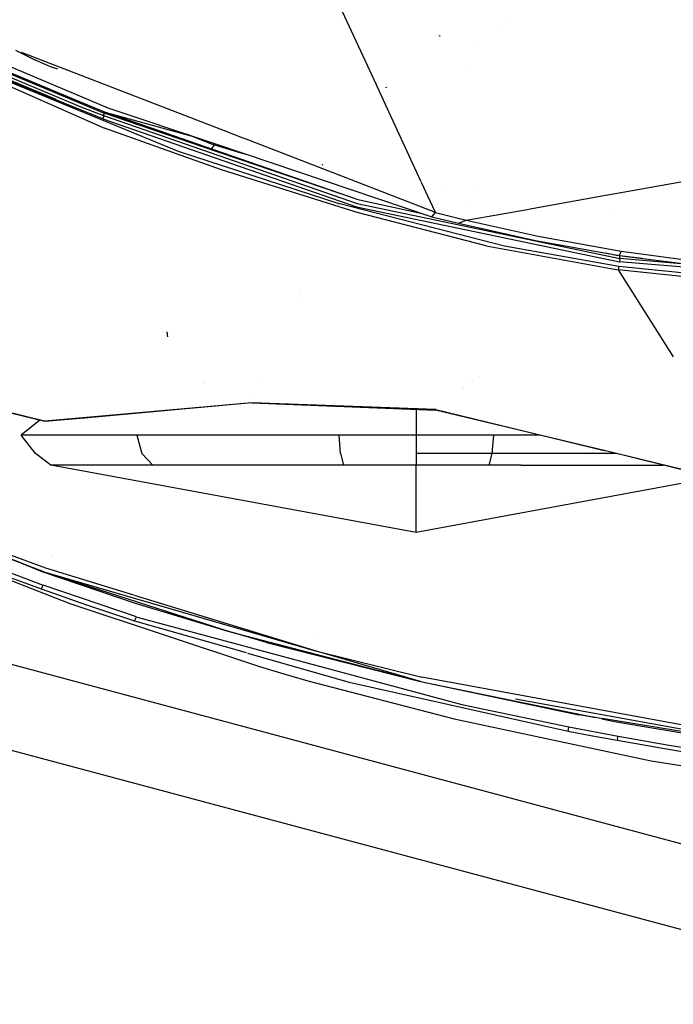
# Model space of a CAD drawing. Units: millimetres. Extents: x -1670 to 10089, y -1427 to 10191.
# Drawn here: x -976 to -838, y 853 to 1062 of the extents above; entities that cross this region are included whole.
import ezdxf

# ---------------------------------------------------------------- set-up
doc = ezdxf.new("R2010")
doc.units = ezdxf.units.MM
doc.layers.add('1', color=7, linetype='CONTINUOUS', true_color=0xffffff)

msp = doc.modelspace()

# ---------------------------------------------------------------- linework, layer by layer
at = {"layer": '1', "color": 18, "linetype": 'CONTINUOUS'}
for p, q in [((-900.606105, 1048.018664, 1782.978618), (-914.772391, 1078.670233, 1809.218168)), ((-900.606105, 1048.018664, 1782.978618), (-914.772391, 1078.670233, 1809.218168)), ((-1009.337306, 1061.462849, 1777.342558), (-942.588151, 1033.985347, 1764.132261)), ((-1009.337306, 1061.462849, 1777.342558), (-942.588151, 1033.985347, 1764.132261)), ((-1009.337306, 1061.462849, 1777.342558), (-958.163023, 1038.869828, 1767.153859)), ((-873.422377, 1061.2372, 1785.773156), (-873.422377, 1061.2372, 1785.773156)), ((-1002.220392, 1058.994263, 1776.087046), (-968.476506, 1044.989491, 1769.499228)), ((-1001.968145, 1059.685439, 1775.696635), (-963.143706, 1043.339461, 1768.235087)), ((-1001.968145, 1059.685439, 1775.696635), (-963.143706, 1043.339461, 1768.235087)), ((-958.274978, 1042.328041, 1766.039839), (-1001.625538, 1060.346097, 1774.243355)), ((-1001.597524, 1060.116023, 1774.937391), (-958.246291, 1042.04008, 1766.664624)), ((-1001.597524, 1060.116023, 1774.937391), (-958.246291, 1042.04008, 1766.664624)), ((-873.772641, 1059.441764, 1788.220786), (-873.772641, 1059.441764, 1788.220786)), ((-873.772641, 1059.441764, 1788.220786), (-873.772641, 1059.441764, 1788.220786)), ((-991.767107, 1057.607977, 1776.766587), (-957.458675, 1043.196172, 1770.201445)), ((-887.110651, 1058.38272, 1678.815842), (-887.360632, 1058.315724, 1678.815842)), ((-887.110651, 1058.38272, 1680.315852), (-887.360632, 1058.315724, 1680.315852)), ((-878.952219, 1056.89902, 1785.349134), (-878.952219, 1056.89902, 1785.349134)), ((-878.952219, 1056.89902, 1785.349134), (-878.952219, 1056.89902, 1785.349134)), ((-976.956799, 1055.374969, 1776.758281), (-972.755134, 1053.276747, 1776.244879)), ((-932.74517, 1038.271369, 1769.029385), (-975.706495, 1054.891279, 1777.860656)), ((-969.573617, 1051.842183, 1772.866964), (-972.755134, 1053.276747, 1776.244879)), ((-968.049705, 1051.37822, 1775.047779), (-969.573617, 1051.842183, 1772.866964)), ((-880.478507, 1050.925838, 1778.466451), (-880.478507, 1050.925838, 1778.466451)), ((-880.478507, 1050.925838, 1778.466451), (-880.478507, 1050.925838, 1778.466451)), ((-958.508074, 1040.852278, 1767.553091), (-980.430245, 1049.672335, 1771.977901)), ((-967.512369, 1047.442168, 1517.032266), (-967.5771, 1047.36492, 1517.013788)), ((-900.398135, 1047.56868, 1782.593405), (-900.605995, 1048.018426, 1782.978414)), ((-900.398135, 1047.56868, 1782.593405), (-900.605995, 1048.018426, 1782.978414)), ((-900.397864, 1047.568092, 1782.592902), (-900.397864, 1047.568092, 1782.592902)), ((-900.397864, 1047.568092, 1782.592902), (-900.397864, 1047.568092, 1782.592902)), ((-891.197986, 1027.662332, 1765.552398), (-900.397845, 1047.568053, 1782.592868)), ((-891.197986, 1027.662332, 1765.552398), (-900.397845, 1047.568053, 1782.592868)), ((-898.482442, 1047.442645, 1774.037838), (-898.651302, 1047.411174, 1773.994923)), ((-898.482442, 1047.442645, 1774.037838), (-898.651302, 1047.411174, 1773.994923)), ((-963.143706, 1043.339461, 1768.235087), (-958.327889, 1041.50793, 1767.23361)), ((-963.143706, 1043.339461, 1768.235087), (-958.327889, 1041.50793, 1767.23361)), ((-958.284616, 1042.330712, 1765.95664), (-939.890375, 1037.234611, 1762.194912)), ((-948.234288, 1038.847923, 1763.822722), (-958.284616, 1042.330712, 1765.95664)), ((-958.246291, 1042.04008, 1766.664624), (-958.269358, 1042.325705, 1766.038775)), ((-958.246291, 1042.04008, 1766.664624), (-958.269358, 1042.325705, 1766.038775)), ((-948.232016, 1038.847364, 1763.891575), (-958.269358, 1042.325705, 1766.038775)), ((-957.458675, 1043.196172, 1770.201445), (-935.687407, 1035.871626, 1766.124445)), ((-958.508074, 1040.852278, 1767.553091), (-958.394885, 1041.205376, 1767.458081)), ((-958.508074, 1040.852278, 1767.553091), (-958.394885, 1041.205376, 1767.458081)), ((-958.508074, 1040.852278, 1767.553091), (-938.215456, 1033.809701, 1763.077883)), ((-958.508074, 1040.852278, 1767.553091), (-938.215456, 1033.809701, 1763.077883)), ((-958.394647, 1041.20633, 1767.457724), (-958.394885, 1041.205376, 1767.458081)), ((-958.394647, 1041.20633, 1767.457724), (-958.394885, 1041.205376, 1767.458081)), ((-958.327889, 1041.50793, 1767.23361), (-958.394647, 1041.20633, 1767.457724)), ((-958.327889, 1041.50793, 1767.23361), (-958.394647, 1041.20633, 1767.457724)), ((-958.28706, 1041.774005, 1766.949058), (-958.327889, 1041.50793, 1767.23361)), ((-958.28706, 1041.774005, 1766.949058), (-958.327889, 1041.50793, 1767.23361)), ((-958.327889, 1041.50793, 1767.23361), (-937.604281, 1034.308187, 1762.668902)), ((-958.327889, 1041.50793, 1767.23361), (-937.604281, 1034.308187, 1762.668902)), ((-958.28706, 1041.774005, 1766.949058), (-958.246291, 1042.04008, 1766.664624)), ((-958.28706, 1041.774005, 1766.949058), (-958.246291, 1042.04008, 1766.664624)), ((-950.602033, 1039.430778, 1764.939065), (-958.246291, 1042.04008, 1766.664624)), ((-950.602033, 1039.430778, 1764.939065), (-958.246291, 1042.04008, 1766.664624)), ((-939.979541, 1032.370881, 1763.200161), (-958.163023, 1038.869828, 1767.153859)), ((-939.979541, 1032.370881, 1763.200161), (-958.163023, 1038.869828, 1767.153859)), ((-950.600491, 1039.430252, 1764.938717), (-950.600806, 1039.430359, 1764.938788)), ((-950.600491, 1039.430252, 1764.938717), (-950.600806, 1039.430359, 1764.938788)), ((-937.011417, 1034.791738, 1761.871218), (-950.600373, 1039.430212, 1764.93869)), ((-937.011417, 1034.791738, 1761.871218), (-950.600373, 1039.430212, 1764.93869)), ((-936.867659, 1034.90899, 1761.409322), (-948.233145, 1038.847527, 1763.822479)), ((-948.231995, 1038.847357, 1763.891571), (-948.231995, 1038.847357, 1763.891571)), ((-936.867514, 1034.909108, 1761.460467), (-948.230873, 1038.846968, 1763.891331)), ((-928.775679, 1036.735742, 1768.213404), (-932.745164, 1038.271366, 1769.029384)), ((-940.901964, 1037.625969, 1762.87884), (-936.759591, 1036.023391, 1762.02825)), ((-940.901964, 1037.625969, 1762.87884), (-936.759591, 1036.023391, 1762.02825)), ((-939.890375, 1037.234611, 1762.194912), (-939.031085, 1036.996546, 1762.019183)), ((-936.759322, 1036.023287, 1762.028195), (-935.906149, 1035.693216, 1761.853005)), ((-936.759322, 1036.023287, 1762.028195), (-935.906149, 1035.693216, 1761.853005)), ((-928.185029, 1036.507244, 1768.091988), (-928.775277, 1036.735586, 1768.213321)), ((-909.745875, 1029.373919, 1764.301575), (-928.184609, 1036.507082, 1768.091902)), ((-942.588151, 1033.985347, 1764.132261), (-939.30676, 1032.919614, 1763.400464)), ((-942.588151, 1033.985347, 1764.132261), (-939.30676, 1032.919614, 1763.400464)), ((-938.215425, 1033.80969, 1763.077876), (-904.825091, 1022.221535, 1755.714178)), ((-938.215425, 1033.80969, 1763.077876), (-904.825091, 1022.221535, 1755.714178)), ((-937.604253, 1034.308177, 1762.668896), (-904.706299, 1022.878855, 1755.422592)), ((-937.604253, 1034.308177, 1762.668896), (-904.706299, 1022.878855, 1755.422592)), ((-904.842257, 1023.811072, 1754.609585), (-937.011391, 1034.791729, 1761.871212)), ((-904.842257, 1023.811072, 1754.609585), (-937.011391, 1034.791729, 1761.871212)), ((-935.530964, 1034.445779, 1761.125511), (-936.867634, 1034.908981, 1761.409317)), ((-904.842257, 1023.811072, 1754.609585), (-936.867489, 1034.909099, 1761.460462)), ((-935.906128, 1035.693208, 1761.853001), (-934.875548, 1035.294503, 1761.641383)), ((-935.906128, 1035.693208, 1761.853001), (-934.875548, 1035.294503, 1761.641383)), ((-935.687387, 1035.871619, 1766.124441), (-934.445165, 1035.453696, 1765.891816)), ((-935.628368, 1034.319646, 1760.620623), (-935.530964, 1034.445779, 1760.752694)), ((-935.628368, 1034.319646, 1760.620623), (-935.530964, 1034.445779, 1760.752694)), ((-935.530964, 1034.445779, 1760.752694), (-934.875548, 1035.294503, 1761.641383)), ((-935.530964, 1034.445779, 1760.752694), (-934.875548, 1035.294503, 1761.641383)), ((-904.842257, 1023.811072, 1754.609585), (-935.530964, 1034.445779, 1761.125511)), ((-934.875548, 1035.294503, 1761.641383), (-934.668977, 1035.528994, 1762.193293)), ((-934.875548, 1035.294503, 1761.641383), (-934.668977, 1035.528994, 1762.193293)), ((-934.875548, 1035.294503, 1761.641383), (-929.283261, 1033.601731, 1760.147452)), ((-934.875548, 1035.294503, 1761.641383), (-929.283261, 1033.601731, 1760.147452)), ((-934.444821, 1035.453581, 1765.891752), (-934.443993, 1035.453302, 1765.891597)), ((-934.44374, 1035.453217, 1765.891549), (-888.87161, 1020.121306, 1757.357478)), ((-933.418572, 1030.025929, 1761.773586), (-939.979502, 1032.370867, 1763.200152)), ((-933.418572, 1030.025929, 1761.773586), (-939.979502, 1032.370867, 1763.200152)), ((-939.306723, 1032.919602, 1763.400455), (-908.334017, 1022.860259, 1756.493092)), ((-939.306723, 1032.919602, 1763.400455), (-908.334017, 1022.860259, 1756.493092)), ((-936.48574, 1033.209401, 1759.458099), (-936.48574, 1033.209401, 1759.458099)), ((-936.48574, 1033.209401, 1759.458099), (-936.48574, 1033.209401, 1759.458099)), ((-929.283261, 1033.601731, 1760.147452), (-929.191462, 1033.686184, 1760.363014)), ((-929.283261, 1033.601731, 1760.147452), (-929.191462, 1033.686184, 1760.363014)), ((-929.283261, 1033.601731, 1760.147452), (-927.951775, 1033.269114, 1759.76298)), ((-929.283261, 1033.601731, 1760.147452), (-927.951775, 1033.269114, 1759.76298)), ((-904.701412, 1021.018475, 1755.347848), (-933.418572, 1030.025929, 1761.773586)), ((-904.701412, 1021.018475, 1755.347848), (-933.418572, 1030.025929, 1761.773586)), ((-931.917278, 1030.519651, 1756.903601), (-931.917278, 1030.519651, 1756.903601)), ((-931.917278, 1030.519651, 1756.903601), (-931.917278, 1030.519651, 1756.903601)), ((-911.928952, 1031.06758, 1543.926716), (-912.12225, 1031.023949, 1543.926716)), ((-911.928952, 1031.06758, 1543.926716), (-912.12225, 1031.023949, 1543.926716)), ((-851.636165, 1024.725312, 1769.364011), (-815.566361, 1031.164855, 1782.40025)), ((-851.636165, 1024.725312, 1769.364011), (-815.566361, 1031.164855, 1782.40025)), ((-888.122976, 1021.008939, 1759.856701), (-909.74577, 1029.373879, 1764.301553)), ((-891.105916, 1027.463122, 1765.381863), (-891.157444, 1027.574613, 1765.477305)), ((-891.105916, 1027.463122, 1765.381863), (-891.157444, 1027.574613, 1765.477305)), ((-890.998091, 1027.22982, 1765.182142), (-891.105899, 1027.463084, 1765.38183)), ((-890.998091, 1027.22982, 1765.182142), (-891.105899, 1027.463084, 1765.38183)), ((-889.7096, 1024.441915, 1762.795532), (-890.998076, 1027.229787, 1765.182114)), ((-889.7096, 1024.441915, 1762.795532), (-890.998076, 1027.229787, 1765.182114)), ((-886.691639, 1026.610527, 1751.286817), (-886.691639, 1026.610527, 1751.286817)), ((-886.691639, 1026.610527, 1751.286817), (-886.691639, 1026.610527, 1751.286817)), ((-880.200355, 1026.49358, 1752.891656), (-880.200355, 1026.49358, 1752.891656)), ((-904.842257, 1023.811072, 1754.609585), (-890.912675, 1020.807985, 1752.042616)), ((-904.842257, 1023.811072, 1754.609585), (-890.912675, 1020.807985, 1752.042616)), ((-888.122976, 1021.008939, 1759.856701), (-889.709582, 1024.441876, 1762.795497)), ((-888.122976, 1021.008939, 1759.856701), (-889.709582, 1024.441876, 1762.795497)), ((-868.066878, 1021.791936, 1763.425673), (-851.664721, 1024.720214, 1769.353691)), ((-868.066878, 1021.791936, 1763.425673), (-851.664721, 1024.720214, 1769.353691)), ((-873.470783, 1013.848513, 1749.114394), (-908.334017, 1022.860259, 1756.493092)), ((-873.470783, 1013.848513, 1749.114394), (-908.334017, 1022.860259, 1756.493092)), ((-904.825091, 1022.221535, 1755.714178), (-849.162698, 1010.594815, 1745.143652)), ((-904.825091, 1022.221535, 1755.714178), (-849.162698, 1010.594815, 1745.143652)), ((-904.706299, 1022.878855, 1755.422592), (-849.110365, 1011.267632, 1744.877696)), ((-904.706299, 1022.878855, 1755.422592), (-849.110365, 1011.267632, 1744.877696)), ((-881.025106, 1022.265944, 1747.267449), (-881.025106, 1022.265944, 1747.267449)), ((-881.025106, 1022.265944, 1747.267449), (-881.025106, 1022.265944, 1747.267449)), ((-874.371469, 1020.666377, 1761.147087), (-868.72813, 1021.673883, 1763.186685)), ((-874.371469, 1020.666377, 1761.147087), (-868.72813, 1021.673883, 1763.186685)), ((-868.728102, 1021.673888, 1763.186696), (-868.066923, 1021.791928, 1763.425657)), ((-868.728102, 1021.673888, 1763.186696), (-868.066923, 1021.791928, 1763.425657)), ((-877.401471, 1013.948888, 1749.540567), (-904.701412, 1021.018475, 1755.347848)), ((-877.401471, 1013.948888, 1749.540567), (-904.701412, 1021.018475, 1755.347848)), ((-888.87161, 1020.121306, 1757.357478), (-888.122976, 1021.008939, 1759.856701)), ((-888.87161, 1020.121306, 1757.357478), (-888.122976, 1021.008939, 1759.856701)), ((-888.87161, 1020.121306, 1757.357478), (-883.246779, 1018.713683, 1756.204724)), ((-888.122976, 1021.008939, 1759.856701), (-881.588519, 1019.377917, 1758.538723)), ((-888.122976, 1021.008939, 1759.856701), (-881.588519, 1019.377917, 1758.538723)), ((-883.246779, 1018.713683, 1756.204724), (-881.588519, 1019.377917, 1758.538723)), ((-883.246779, 1018.713683, 1756.204724), (-881.588519, 1019.377917, 1758.538723)), ((-881.588519, 1019.377917, 1758.538723), (-874.371589, 1020.666356, 1761.147044)), ((-881.588519, 1019.377917, 1758.538723), (-874.371589, 1020.666356, 1761.147044)), ((-881.588519, 1019.377917, 1758.538723), (-866.359711, 1015.998572, 1755.754471)), ((-881.588519, 1019.377917, 1758.538723), (-866.359711, 1015.998572, 1755.754471)), ((-874.371582, 1020.666357, 1761.147046), (-874.37154, 1020.666364, 1761.147062)), ((-874.371582, 1020.666357, 1761.147046), (-874.37154, 1020.666364, 1761.147062)), ((-850.427382, 1020.755774, 1748.278754), (-850.427382, 1020.755774, 1748.278754)), ((-883.246779, 1018.713683, 1756.204724), (-866.953611, 1015.104741, 1753.215432)), ((-866.953611, 1015.104741, 1753.215432), (-849.252045, 1011.930197, 1750.722051)), ((-866.359711, 1015.998572, 1755.754471), (-848.811567, 1012.808055, 1753.292203)), ((-866.359711, 1015.998572, 1755.754471), (-848.811567, 1012.808055, 1753.292203)), ((-877.401471, 1013.948888, 1749.540567), (-849.425435, 1008.875102, 1744.835496)), ((-877.401471, 1013.948888, 1749.540567), (-849.425435, 1008.875102, 1744.835496)), ((-849.290252, 1009.603232, 1745.151281), (-873.470783, 1013.848513, 1749.114394)), ((-849.290252, 1009.603232, 1745.151281), (-873.470783, 1013.848513, 1749.114394)), ((-852.255862, 1013.434279, 1737.866424), (-852.255862, 1013.434279, 1737.866424)), ((-852.255862, 1013.434279, 1737.866424), (-852.255862, 1013.434279, 1737.866424)), ((-852.116638, 1012.443925, 1744.893211), (-849.522531, 1011.88466, 1744.415164)), ((-852.116638, 1012.443925, 1744.893211), (-849.522531, 1011.88466, 1744.415164)), ((-851.880878, 1012.35451, 1736.702025), (-851.880878, 1012.35451, 1736.702025)), ((-851.880878, 1012.35451, 1736.702025), (-851.880878, 1012.35451, 1736.702025)), ((-851.022389, 1010.983266, 1735.156568), (-851.022389, 1010.983266, 1735.156568)), ((-851.022389, 1010.983266, 1735.156568), (-851.022389, 1010.983266, 1735.156568)), ((-849.522531, 1011.88466, 1744.415164), (-849.53373, 1011.980714, 1744.231849)), ((-849.522531, 1011.88466, 1744.415164), (-849.53373, 1011.980714, 1744.231849)), ((-849.103808, 1011.830539, 1744.361162), (-849.522531, 1011.88466, 1744.415164)), ((-849.103808, 1011.830539, 1744.361162), (-849.522531, 1011.88466, 1744.415164)), ((-848.811567, 1012.808055, 1753.292203), (-849.252045, 1011.930197, 1750.722051)), ((-848.811567, 1012.808055, 1753.292203), (-849.252045, 1011.930197, 1750.722051)), ((-849.252045, 1011.930197, 1750.722051), (-832.231939, 1009.723157, 1749.920368)), ((-849.114835, 1011.121482, 1744.989157), (-849.162698, 1010.594815, 1745.143652)), ((-849.114835, 1011.121482, 1744.989157), (-849.162698, 1010.594815, 1745.143652)), ((-849.114835, 1011.121482, 1744.989157), (-849.110365, 1011.267632, 1744.877696)), ((-849.114835, 1011.121482, 1744.989157), (-849.110365, 1011.267632, 1744.877696)), ((-849.110365, 1011.267632, 1744.877696), (-849.107087, 1011.548966, 1744.619489)), ((-849.110365, 1011.267632, 1744.877696), (-849.107087, 1011.548966, 1744.619489)), ((-833.727389, 1009.917076, 1744.950125), (-849.110365, 1011.267632, 1744.877696)), ((-833.727389, 1009.917076, 1744.950125), (-849.110365, 1011.267632, 1744.877696)), ((-849.103808, 1011.830539, 1744.361162), (-849.109035, 1011.911653, 1744.238596)), ((-849.103808, 1011.830539, 1744.361162), (-849.109035, 1011.911653, 1744.238596)), ((-849.107087, 1011.548966, 1744.619489), (-849.103808, 1011.830539, 1744.361162)), ((-849.107087, 1011.548966, 1744.619489), (-849.103808, 1011.830539, 1744.361162)), ((-844.3546, 1011.295133, 1743.849636), (-849.103808, 1011.830539, 1744.361162)), ((-844.3546, 1011.295133, 1743.849636), (-849.103808, 1011.830539, 1744.361162)), ((-848.811567, 1012.808055, 1753.292203), (-832.161605, 1010.573119, 1752.184868)), ((-848.811567, 1012.808055, 1753.292203), (-832.161605, 1010.573119, 1752.184868)), ((-850.427408, 1010.7641, 1734.898271), (-850.427408, 1010.7641, 1734.898271)), ((-850.427408, 1010.7641, 1734.898271), (-850.427408, 1010.7641, 1734.898271)), ((-850.294231, 1009.779497, 1733.749139), (-850.294231, 1009.779497, 1733.749139)), ((-850.294231, 1009.779497, 1733.749139), (-850.294231, 1009.779497, 1733.749139)), ((-850.014195, 1009.31655, 1733.20787), (-850.014195, 1009.31655, 1733.20787)), ((-850.014195, 1009.31655, 1733.20787), (-850.014195, 1009.31655, 1733.20787)), ((-849.3523, 1009.204596, 1745.070457), (-849.425435, 1008.875102, 1744.835496)), ((-849.3523, 1009.204596, 1745.070457), (-849.425435, 1008.875102, 1744.835496)), ((-833.292961, 1007.205456, 1743.293881), (-849.425435, 1008.875102, 1744.835496)), ((-833.292961, 1007.205456, 1743.293881), (-849.425435, 1008.875102, 1744.835496)), ((-849.425435, 1008.875102, 1744.835496), (-837.773442, 990.485689, 1722.397959)), ((-849.425435, 1008.875102, 1744.835496), (-837.773442, 990.485689, 1722.397959)), ((-849.400452, 1009.212741, 1733.086231), (-849.400452, 1009.212741, 1733.086231)), ((-849.400452, 1009.212741, 1733.086231), (-849.400452, 1009.212741, 1733.086231)), ((-849.290252, 1009.603232, 1745.151281), (-849.3523, 1009.204596, 1745.070457)), ((-849.290252, 1009.603232, 1745.151281), (-849.3523, 1009.204596, 1745.070457)), ((-833.212912, 1007.9436, 1743.628025), (-849.290252, 1009.603232, 1745.151281)), ((-833.212912, 1007.9436, 1743.628025), (-849.290252, 1009.603232, 1745.151281)), ((-806.299627, 1006.867141, 1745.282173), (-849.162698, 1010.594815, 1745.143652)), ((-806.299627, 1006.867141, 1745.282173), (-849.162698, 1010.594815, 1745.143652)), ((-916.720277, 1003.524158, 1728.033352), (-916.720277, 1003.524158, 1728.033352)), ((-916.510432, 1003.99086, 1728.898056), (-916.510432, 1003.99086, 1728.898056)), ((-916.510432, 1003.99086, 1728.898056), (-916.510432, 1003.99086, 1728.898056)), ((-917.521017, 1001.743279, 1689.654714), (-917.521017, 1001.743279, 1689.654714)), ((-944.934785, 995.736331, 1715.632796), (-944.842041, 994.720429, 1714.156985)), ((-878.87071, 986.353555, 1700.432495), (-878.87071, 986.353555, 1700.432495)), ((-878.87071, 986.353555, 1700.432495), (-878.87071, 986.353555, 1700.432495)), ((-937.412979, 985.033309, 1695.159139), (-937.412979, 985.033309, 1695.159139)), ((-937.412979, 985.033309, 1695.159139), (-937.412979, 985.033309, 1695.159139)), ((-936.995582, 984.859784, 1696.957204), (-936.995582, 984.859784, 1696.957204)), ((-936.985964, 984.855786, 1668.34328), (-936.985964, 984.855786, 1668.34328)), ((-925.096935, 984.894138, 1677.668141), (-925.096935, 984.894138, 1677.668141)), ((-882.075764, 983.902133, 1704.133317), (-882.075764, 983.902133, 1704.133317)), ((-880.488861, 985.115894, 1703.462761), (-880.488861, 985.115894, 1703.462761)), ((-879.965696, 985.516042, 1702.360687), (-879.965696, 985.516042, 1702.360687)), ((-926.217242, 982.402532, 1695.808962), (-926.217242, 982.402532, 1695.808962)), ((-882.380965, 983.668697, 1704.671869), (-882.380965, 983.668697, 1704.671869)), ((-926.983833, 980.697602, 1700.54543), (-962.721646, 977.553338, 1684.351087)), ((-926.983833, 980.697602, 1700.54543), (-962.721646, 977.553338, 1684.351087)), ((-926.983833, 980.697602, 1700.54543), (-962.476671, 977.444619, 1684.008002)), ((-926.983833, 980.697602, 1700.54543), (-888.102293, 979.18579, 1704.048872)), ((-888.058126, 979.326457, 1704.437852), (-926.983833, 980.697602, 1700.54543)), ((-888.058126, 979.326457, 1704.437852), (-926.983833, 980.697602, 1700.54543)), ((-772.354245, 870.248049, 1271.499977), (-1173.076987, 977.53641, 1271.499977)), ((-772.354245, 870.248049, 1271.499977), (-1173.076987, 977.53641, 1271.499977)), ((-970.743656, 976.762027, 1679.085732), (-980.089009, 979.035109, 1679.527283)), ((-970.863104, 976.8686, 1679.478049), (-979.985654, 979.09829, 1679.939151)), ((-970.863104, 976.8686, 1679.478049), (-979.985654, 979.09829, 1679.939151)), ((-962.721646, 977.553338, 1684.351087), (-970.863104, 976.8686, 1679.478049)), ((-962.721646, 977.553338, 1684.351087), (-970.863104, 976.8686, 1679.478049)), ((-966.295696, 979.253706, 1677.894319), (-966.295696, 979.253706, 1677.894319)), ((-962.721646, 977.553338, 1684.351087), (-962.498248, 977.446526, 1684.039831)), ((-962.721646, 977.553338, 1684.351087), (-962.498248, 977.446526, 1684.039831)), ((-892.172217, 979.344039, 1667.538952), (-892.172217, 977.529973, 1667.380452)), ((-892.172217, 979.344039, 1667.538952), (-892.172217, 977.529973, 1667.380452)), ((-892.172217, 977.529973, 1667.380452), (-892.172217, 973.90458, 1667.062521)), ((-892.172217, 977.529973, 1667.380452), (-892.172217, 973.90458, 1667.062521)), ((-852.40674, 970.632046, 1691.837311), (-888.102293, 979.18579, 1704.048872)), ((-888.058126, 979.326457, 1704.437852), (-852.40674, 970.632046, 1691.837311)), ((-888.058126, 979.326457, 1704.437852), (-852.40674, 970.632046, 1691.837311)), ((-971.838991, 977.028446, 1608.464081), (-975.757897, 973.90458, 1587.486863)), ((-971.771818, 977.081992, 1608.823648), (-971.771818, 977.081992, 1608.823648)), ((-962.476671, 977.444619, 1684.008002), (-970.743656, 976.762027, 1679.085732)), ((-962.476671, 977.444619, 1684.008002), (-962.498248, 977.446526, 1684.039831)), ((-962.476671, 977.444619, 1684.008002), (-962.498248, 977.446526, 1684.039831)), ((-970.911384, 973.90458, 1611.724496), (-975.757897, 973.90458, 1587.486863)), ((-970.911384, 973.90458, 1611.724496), (-975.757897, 973.90458, 1587.486863)), ((-972.787261, 970.019311, 1599.36738), (-975.757897, 973.90458, 1587.486863)), ((-963.642836, 973.90458, 1626.912832), (-970.911384, 973.90458, 1611.724496)), ((-963.642836, 973.90458, 1626.912832), (-970.911384, 973.90458, 1611.724496)), ((-951.317549, 973.904818, 1642.58182), (-963.642836, 973.90458, 1626.912832)), ((-951.317549, 973.904818, 1642.58182), (-963.642836, 973.90458, 1626.912832)), ((-915.893316, 973.904818, 1663.630962), (-951.317549, 973.904818, 1642.58182)), ((-915.893316, 973.904818, 1663.630962), (-951.317549, 973.904818, 1642.58182)), ((-951.317549, 973.904818, 1642.58182), (-950.256705, 970.019311, 1641.519904)), ((-951.317549, 973.904818, 1642.58182), (-950.256705, 970.019311, 1641.519904)), ((-908.483386, 973.904818, 1665.457964), (-915.893316, 973.904818, 1663.630962)), ((-908.483386, 973.904818, 1665.457964), (-915.893316, 973.904818, 1663.630962)), ((-892.172217, 973.90458, 1667.062521), (-908.483386, 973.904818, 1665.457964)), ((-908.190787, 970.019311, 1663.985491), (-908.483386, 973.904818, 1665.457964)), ((-908.190787, 970.019311, 1663.985491), (-908.483386, 973.904818, 1665.457964)), ((-892.172217, 973.90458, 1667.062521), (-908.483386, 973.904818, 1665.457964)), ((-875.858426, 973.90458, 1665.457368), (-892.172217, 973.90458, 1667.062521)), ((-892.172217, 973.90458, 1667.062521), (-892.172217, 970.019311, 1665.561557)), ((-892.172217, 973.90458, 1667.062521), (-892.172217, 970.019311, 1665.561557)), ((-875.858426, 973.90458, 1665.457368), (-892.172217, 973.90458, 1667.062521)), ((-875.858426, 973.90458, 1665.457368), (-876.151085, 970.019311, 1663.984895)), ((-875.858426, 973.90458, 1665.457368), (-876.151085, 970.019311, 1663.984895)), ((-866.063321, 973.90458, 1660.786809), (-875.858426, 973.90458, 1665.457368)), ((-866.063321, 973.90458, 1660.786809), (-875.858426, 973.90458, 1665.457368)), ((-969.508708, 967.534035, 1598.717093), (-972.787261, 970.019311, 1599.36738)), ((-950.256705, 970.019311, 1641.519904), (-947.894692, 967.532843, 1639.155507)), ((-950.256705, 970.019311, 1641.519904), (-947.894692, 967.532843, 1639.155507)), ((-908.190787, 970.019311, 1663.985491), (-907.539368, 967.532843, 1660.707593)), ((-908.190787, 970.019311, 1663.985491), (-907.539368, 967.532843, 1660.707593)), ((-892.172217, 970.019311, 1665.561557), (-892.172217, 967.532367, 1662.219763)), ((-876.151085, 970.019311, 1663.984895), (-892.172217, 970.019311, 1665.561557)), ((-892.172217, 970.019311, 1665.561557), (-892.172217, 967.532367, 1662.219763)), ((-876.151085, 970.019311, 1663.984895), (-892.172217, 970.019311, 1665.561557)), ((-876.151085, 970.019311, 1663.984895), (-876.802683, 967.534274, 1660.70652)), ((-876.151085, 970.019311, 1663.984895), (-876.802683, 967.534274, 1660.70652)), ((-849.9314, 970.019311, 1649.981436), (-876.151085, 970.019311, 1663.984895)), ((-849.9314, 970.019311, 1649.981436), (-876.151085, 970.019311, 1663.984895)), ((-817.264616, 961.933106, 1678.709984), (-852.40674, 970.632046, 1691.837311)), ((-816.874921, 961.966723, 1679.278851), (-852.40674, 970.632046, 1691.837311)), ((-816.874921, 961.966723, 1679.278851), (-852.40674, 970.632046, 1691.837311)), ((-947.894692, 967.532843, 1639.155507), (-969.508708, 967.534035, 1598.717093)), ((-892.172217, 953.268021, 1583.376646), (-969.508708, 967.534035, 1598.717093)), ((-947.894692, 967.532843, 1639.155507), (-969.508708, 967.534035, 1598.717093)), ((-943.486392, 967.530698, 1643.237591), (-947.894692, 967.532843, 1639.155507)), ((-943.486392, 967.530698, 1643.237591), (-947.894692, 967.532843, 1639.155507)), ((-907.539368, 967.532843, 1660.707593), (-943.486392, 967.530698, 1643.237591)), ((-907.539368, 967.532843, 1660.707593), (-943.486392, 967.530698, 1643.237591)), ((-899.878383, 967.534035, 1661.842465), (-907.539368, 967.532843, 1660.707593)), ((-899.878383, 967.534035, 1661.842465), (-907.539368, 967.532843, 1660.707593)), ((-892.172217, 967.532367, 1662.219763), (-899.878383, 967.534035, 1661.842465)), ((-892.172217, 967.532367, 1662.219763), (-899.878383, 967.534035, 1661.842465)), ((-884.465337, 967.534035, 1661.842465), (-892.172217, 967.532367, 1662.219763)), ((-884.465337, 967.534035, 1661.842465), (-892.172217, 967.532367, 1662.219763)), ((-892.172217, 953.268021, 1583.376646), (-892.172217, 967.532367, 1662.219763)), ((-892.172217, 953.268021, 1583.376646), (-892.172217, 967.532367, 1662.219763)), ((-876.802683, 967.534274, 1660.70652), (-884.465337, 967.534035, 1661.842465)), ((-876.802683, 967.534274, 1660.70652), (-884.465337, 967.534035, 1661.842465)), ((-870.002151, 967.534512, 1659.037948), (-876.802683, 967.534274, 1660.70652)), ((-870.002151, 967.534512, 1659.037948), (-876.802683, 967.534274, 1660.70652)), ((-870.002151, 967.534512, 1659.037948), (-839.891541, 967.534084, 1641.194604)), ((-870.002151, 967.534512, 1659.037948), (-839.891541, 967.534084, 1641.194604)), ((-829.192399, 964.885662, 1595.867706), (-892.172217, 953.268021, 1583.376646)), ((-1177.590013, 960.679978, 1254.050002), (-776.86727, 853.391856, 1254.050002)), ((-1001.749396, 956.997365, 1490.158319), (-970.964193, 944.934815, 1484.700799)), ((-1001.749396, 956.997365, 1490.158319), (-970.964193, 944.934815, 1484.700799)), ((-970.964193, 944.934815, 1484.700799), (-990.258455, 952.237815, 1487.877369)), ((-990.654945, 949.516982, 1485.761523), (-971.165419, 942.136496, 1482.640624)), ((-990.654945, 949.516982, 1485.761523), (-971.165419, 942.136496, 1482.640624)), ((-970.539927, 945.73018, 1485.65352), (-979.949951, 949.182242, 1487.114906)), ((-970.539927, 945.73018, 1485.65352), (-979.949951, 949.182242, 1487.114906)), ((-969.34851, 948.372815, 1482.041216), (-969.34851, 948.372815, 1482.041216)), ((-971.399844, 945.035189, 1483.091116), (-975.5252, 946.661185, 1484.051747)), ((-974.654759, 946.331717, 1483.682232), (-971.399844, 945.035189, 1483.091116)), ((-969.251927, 948.330122, 1482.019525), (-969.251927, 948.330122, 1482.019525)), ((-968.742453, 947.76167, 1481.581676), (-968.742453, 947.76167, 1481.581676)), ((-985.070229, 945.899695, 1454.013109), (-965.503931, 938.25838, 1451.270223)), ((-981.393635, 944.960564, 1483.153105), (-971.586764, 941.339463, 1481.685877)), ((-981.393635, 944.960564, 1483.153105), (-971.586764, 941.339463, 1481.685877)), ((-974.759632, 945.817209, 1460.235067), (-974.759632, 945.817209, 1460.235067)), ((-974.759632, 945.817209, 1460.235067), (-974.759632, 945.817209, 1460.235067)), ((-972.113166, 945.201221, 1468.823142), (-972.113166, 945.201221, 1468.823142)), ((-972.113166, 945.201221, 1468.823142), (-972.113166, 945.201221, 1468.823142)), ((-971.399844, 945.035189, 1483.091116), (-951.629221, 938.284129, 1480.559826)), ((-971.399844, 945.035189, 1483.091116), (-951.629221, 938.284129, 1480.559826)), ((-970.964193, 944.934815, 1484.700799), (-915.951024, 928.937459, 1480.043076)), ((-970.964193, 944.934815, 1484.700799), (-913.807869, 928.278178, 1479.981661)), ((-970.964193, 944.934815, 1484.700799), (-931.270838, 932.148665, 1480.273128)), ((-970.964193, 944.934815, 1484.700799), (-931.270838, 932.148665, 1480.273128)), ((-970.889569, 945.074713, 1478.906914), (-970.889569, 945.074713, 1478.906914)), ((-951.942807, 940.009305, 1483.794249), (-970.539927, 945.73018, 1485.65352)), ((-951.942807, 940.009305, 1483.794249), (-970.539927, 945.73018, 1485.65352)), ((-969.58205, 944.459397, 1478.680497), (-968.612879, 944.083526, 1478.504692)), ((-971.41552, 941.560715, 1482.328653), (-971.165419, 942.136496, 1482.640624)), ((-971.41552, 941.560715, 1482.328653), (-971.165419, 942.136496, 1482.640624)), ((-951.413512, 935.422629, 1480.188489), (-971.165419, 942.136496, 1482.640624)), ((-951.413512, 935.422629, 1480.188489), (-971.165419, 942.136496, 1482.640624)), ((-968.018856, 943.921702, 1478.390119), (-967.337264, 943.647943, 1478.267416)), ((-971.41552, 941.560715, 1482.328653), (-971.586764, 941.339463, 1481.685877)), ((-971.41552, 941.560715, 1482.328653), (-971.586764, 941.339463, 1481.685877)), ((-971.586764, 941.339463, 1481.685877), (-961.7154, 937.886924, 1480.386496)), ((-971.586764, 941.339463, 1481.685877), (-961.7154, 937.886924, 1480.386496)), ((-965.503931, 938.25838, 1451.270223), (-925.33958, 924.876183, 1447.471499)), ((-964.184647, 939.763663, 1340.347413), (-964.184647, 939.763663, 1340.347413)), ((-913.807869, 928.278178, 1479.981661), (-951.789748, 939.962221, 1483.778947)), ((-913.807869, 928.278178, 1479.981661), (-951.789748, 939.962221, 1483.778947)), ((-951.629221, 938.284129, 1480.559826), (-931.270838, 932.148665, 1480.273128)), ((-951.629221, 938.284129, 1480.559826), (-932.020995, 932.390308, 1478.774908)), ((-961.7154, 937.886924, 1480.386496), (-951.783001, 934.594601, 1479.243398)), ((-961.7154, 937.886924, 1480.386496), (-951.783001, 934.594601, 1479.243398)), ((-951.783001, 934.594601, 1479.243398), (-951.634288, 934.833974, 1479.882956)), ((-951.783001, 934.594601, 1479.243398), (-951.634288, 934.833974, 1479.882956)), ((-951.783001, 934.594601, 1479.243398), (-928.185145, 927.829092, 1477.427384)), ((-951.783001, 934.594601, 1479.243398), (-928.185145, 927.829092, 1477.427384)), ((-951.634288, 934.833974, 1479.882956), (-951.413512, 935.422629, 1480.188489)), ((-951.634288, 934.833974, 1479.882956), (-951.413512, 935.422629, 1480.188489)), ((-951.509347, 935.167103, 1330.416968), (-951.509347, 935.167103, 1330.416968)), ((-951.414139, 935.430944, 1438.392326), (-951.414139, 935.430944, 1438.392326)), ((-951.414139, 935.430944, 1438.392326), (-951.414139, 935.430944, 1438.392326)), ((-951.346157, 935.409229, 1438.392427), (-951.346157, 935.409229, 1438.392427)), ((-951.346157, 935.409229, 1438.392427), (-951.346157, 935.409229, 1438.392427)), ((-951.250586, 935.378701, 1480.177916), (-882.540584, 916.85316, 1475.719094)), ((-951.250586, 935.378701, 1480.177916), (-882.540584, 916.85316, 1475.719094)), ((-942.091628, 932.038592, 1330.416493), (-942.091628, 932.038592, 1330.416493)), ((-923.895061, 929.947823, 1478.035212), (-931.270838, 932.148665, 1480.273128)), ((-931.270838, 932.148665, 1480.273128), (-891.257226, 921.756715, 1477.952361)), ((-931.270838, 932.148665, 1480.273128), (-891.257226, 921.756715, 1477.952361)), ((-928.102986, 931.325941, 1466.146225), (-928.102986, 931.325941, 1466.146225)), ((-928.102986, 931.325941, 1466.146225), (-928.102986, 931.325941, 1466.146225)), ((-927.335337, 930.632267, 1465.966196), (-927.335337, 930.632267, 1465.966196)), ((-927.335337, 930.632267, 1465.966196), (-927.335337, 930.632267, 1465.966196)), ((-923.895061, 929.947823, 1478.035212), (-891.257226, 921.756715, 1477.952361)), ((-912.616517, 930.647376, 1474.986078), (-912.616517, 930.647376, 1474.986078)), ((-927.855802, 927.734669, 1477.402039), (-906.40533, 921.584815, 1475.751281)), ((-927.855802, 927.734669, 1477.402039), (-906.40533, 921.584815, 1475.751281)), ((-913.807869, 928.278178, 1479.981661), (-891.017854, 922.639579, 1478.863001)), ((-891.257226, 921.756715, 1477.952361), (-913.807869, 928.278178, 1479.981661)), ((-913.807869, 928.278178, 1479.981661), (-891.017854, 922.639579, 1478.863001)), ((-913.792045, 928.309646, 1479.860285), (-913.792045, 928.309646, 1479.860285)), ((-913.791527, 928.309495, 1479.860241), (-913.791527, 928.309495, 1479.860241)), ((-925.33958, 924.876183, 1447.471499), (-920.229554, 923.368663, 1447.13819)), ((-920.229554, 923.368663, 1447.13819), (-915.104687, 921.897382, 1446.833968)), ((-915.104687, 921.897382, 1446.833968), (-884.162188, 913.825005, 1445.570469)), ((-913.672734, 922.522585, 1342.529468), (-913.672734, 922.522585, 1342.529468)), ((-906.40533, 921.584815, 1475.751281), (-860.049248, 911.245793, 1474.338293)), ((-906.40533, 921.584815, 1475.751281), (-860.049248, 911.245793, 1474.338293)), ((-891.257226, 921.756715, 1477.952361), (-854.236094, 914.118308, 1477.196287)), ((-891.257226, 921.756715, 1477.952361), (-857.779145, 914.696425, 1477.174163)), ((-810.764492, 907.872647, 1478.221536), (-891.017854, 922.639579, 1478.863001)), ((-810.764492, 907.872647, 1478.221536), (-891.017854, 922.639579, 1478.863001)), ((-890.399685, 922.904544, 1477.212534), (-890.399685, 922.904544, 1477.212534)), ((-895.034189, 920.80919, 1448.189619), (-895.034189, 920.80919, 1448.189619)), ((-871.143451, 918.084746, 1477.816083), (-820.750516, 908.885019, 1477.474653)), ((-882.540584, 916.85316, 1475.719094), (-859.865248, 912.131041, 1475.231767)), ((-882.540584, 916.85316, 1475.719094), (-859.865248, 912.131041, 1475.231767)), ((-884.162188, 913.825005, 1445.570469), (-842.44138, 904.916734, 1445.086479)), ((-851.782656, 913.647624, 1476.906919), (-857.779145, 914.696425, 1477.174163)), ((-854.236094, 914.118308, 1477.190093), (-857.779145, 914.696425, 1477.174163)), ((-854.236094, 914.118308, 1477.190093), (-857.779145, 914.696425, 1477.174163)), ((-852.913111, 913.845343, 1477.169268), (-850.228429, 913.291425, 1477.114439)), ((-813.641614, 907.494539, 1477.372614), (-852.848516, 913.891898, 1477.196332)), ((-813.641614, 907.494539, 1477.372614), (-852.848516, 913.891898, 1477.196332)), ((-850.228429, 913.291425, 1477.114439), (-829.580903, 909.780234, 1477.13685)), ((-867.283572, 912.019604, 1357.748802), (-867.283572, 912.019604, 1357.748802)), ((-860.250783, 911.589903, 1419.605285), (-860.250783, 911.589903, 1419.605285)), ((-860.049248, 911.245793, 1474.338293), (-859.9841, 911.530465, 1474.947095)), ((-860.049248, 911.245793, 1474.338293), (-859.9841, 911.530465, 1474.947095)), ((-860.049248, 911.245793, 1474.338293), (-854.845047, 910.250157, 1474.281192)), ((-860.049248, 911.245793, 1474.338293), (-854.845047, 910.250157, 1474.281192)), ((-859.9841, 911.530465, 1474.947095), (-859.865248, 912.131041, 1475.231767)), ((-859.9841, 911.530465, 1474.947095), (-859.865248, 912.131041, 1475.231767)), ((-859.93212, 911.793125, 1438.509803), (-859.93212, 911.793125, 1438.509803)), ((-859.93212, 911.793125, 1438.509803), (-859.93212, 911.793125, 1438.509803)), ((-859.865248, 912.131041, 1475.231767), (-854.669571, 911.135167, 1475.171447)), ((-859.865248, 912.131041, 1475.231767), (-854.669571, 911.135167, 1475.171447)), ((-857.681298, 911.359181, 1438.509836), (-857.681298, 911.359181, 1438.509836)), ((-857.681298, 911.359181, 1438.509836), (-857.681298, 911.359181, 1438.509836)), ((-854.669571, 911.135167, 1475.171447), (-849.467456, 910.169333, 1475.12877)), ((-854.669571, 911.135167, 1475.171447), (-849.467456, 910.169333, 1475.12877)), ((-843.245333, 911.338722, 1465.809832), (-843.245333, 911.338722, 1465.809832)), ((-843.245333, 911.338722, 1465.809832), (-843.245333, 911.338722, 1465.809832)), ((-854.845047, 910.250157, 1474.281192), (-849.634588, 909.284562, 1474.241614)), ((-854.845047, 910.250157, 1474.281192), (-849.634588, 909.284562, 1474.241614)), ((-849.574625, 909.570664, 1474.845529), (-849.634588, 909.284562, 1474.241614)), ((-849.574625, 909.570664, 1474.845529), (-849.634588, 909.284562, 1474.241614)), ((-849.634588, 909.284562, 1474.241614), (-839.20145, 907.443494, 1474.213123)), ((-849.634588, 909.284562, 1474.241614), (-839.20145, 907.443494, 1474.213123)), ((-849.574625, 909.570664, 1474.845529), (-849.467456, 910.169333, 1475.12877)), ((-849.574625, 909.570664, 1474.845529), (-849.467456, 910.169333, 1475.12877)), ((-849.467456, 910.169333, 1475.12877), (-839.050353, 908.327073, 1475.093961)), ((-849.467456, 910.169333, 1475.12877), (-839.050353, 908.327073, 1475.093961)), ((-839.20145, 907.443494, 1474.213123), (-828.751326, 905.719012, 1474.247217)), ((-839.20145, 907.443494, 1474.213123), (-828.751326, 905.719012, 1474.247217)), ((-839.050353, 908.327073, 1475.093961), (-828.615487, 906.600684, 1475.121617)), ((-839.050353, 908.327073, 1475.093961), (-828.615487, 906.600684, 1475.121617)), ((-842.44138, 904.916734, 1445.086479), (-772.404909, 893.984526, 1445.116878)), ((-840.241083, 906.632704, 1348.413728), (-840.241083, 906.632704, 1348.413728))]:
    msp.add_line(p, q, dxfattribs=at)

doc.saveas('drawing.dxf')
